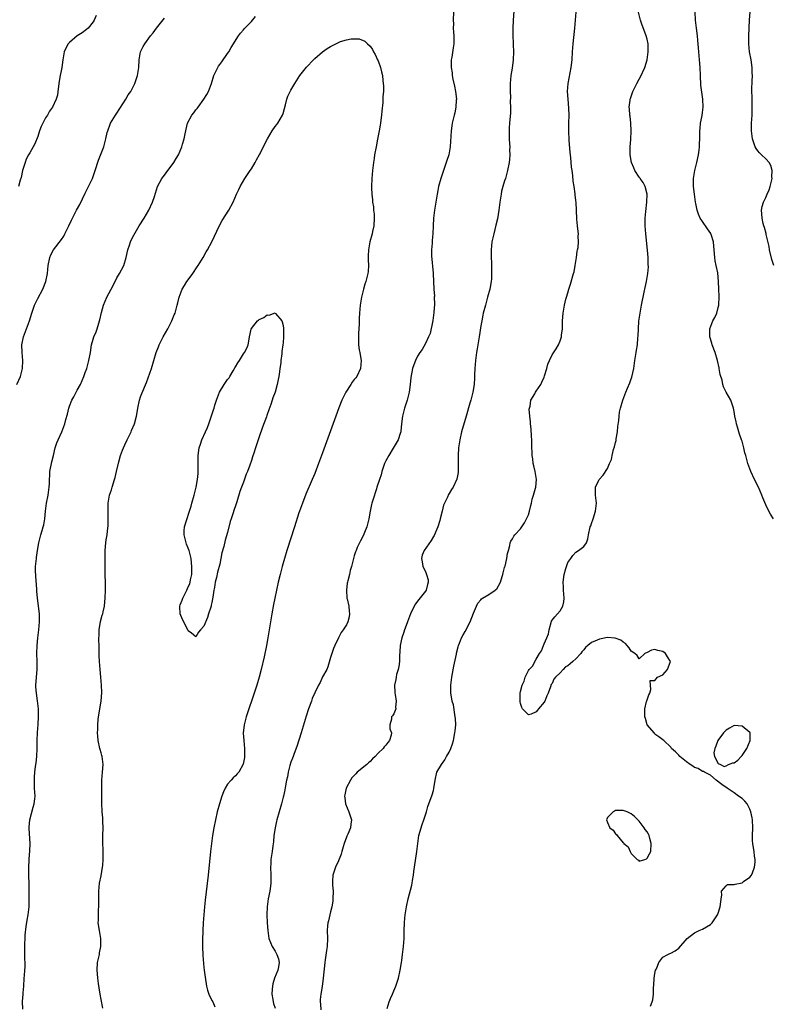
# Model space of a CAD drawing. Units: inches. Extents: x 2574000 to 2577000, y 1530000 to 1533000.
# Drawn here: x 2574412 to 2574603, y 1531180 to 1531429 of the extents above; entities that cross this region are included whole.
import ezdxf

# ---------------------------------------------------------------- set-up
doc = ezdxf.new("R2010")
doc.units = ezdxf.units.IN
doc.header["$MEASUREMENT"] = 0
doc.layers.add('LD25741530_10ft', color=40, linetype='Continuous')

msp = doc.modelspace()

# ---------------------------------------------------------------- linework, layer by layer
at = {"layer": 'LD25741530_10ft'}
for points, elevation in [([(2574603.01, 1531367), (2574602.51, 1531368.51), (2574601.96, 1531371), (2574601.83, 1531371.83), (2574601.12, 1531374.88), (2574601.08, 1531375.08), (2574600.65, 1531376.65), (2574600.53, 1531377), (2574600.36, 1531377.64), (2574600.06, 1531379), (2574600.05, 1531380.05), (2574599.96, 1531381), (2574600.12, 1531381.88), (2574600.46, 1531383), (2574601, 1531384.16), (2574601.36, 1531385), (2574601.84, 1531386.16), (2574602.11, 1531387), (2574602.59, 1531389), (2574602.57, 1531389.43), (2574602.65, 1531391), (2574602.27, 1531392.27), (2574601.86, 1531393), (2574601, 1531393.93), (2574599.9, 1531395), (2574599.46, 1531395.46), (2574599, 1531396), (2574598.58, 1531396.58), (2574598.33, 1531397), (2574597.96, 1531397.96), (2574597.62, 1531399), (2574597.37, 1531401), (2574597.4, 1531403), (2574597.53, 1531405), (2574597.53, 1531405.53), (2574597.6, 1531407), (2574597.58, 1531407.58), (2574597.58, 1531409), (2574597.52, 1531411.52), (2574597.56, 1531413.56), (2574597.63, 1531415), (2574597.6, 1531415.6), (2574597.56, 1531417), (2574597.28, 1531419), (2574596.93, 1531421), (2574596.75, 1531423), (2574596.73, 1531425), (2574596.78, 1531427), (2574596.9, 1531429.1), (2574597.27, 1531433)], 8220), ([(2574431.8, 1531430.2), (2574431.28, 1531429), (2574431, 1531428.58), (2574429.71, 1531427), (2574429.35, 1531426.65), (2574428.23, 1531425.77), (2574427, 1531424.99), (2574425, 1531423.33), (2574424.7, 1531423), (2574424.11, 1531421.89), (2574423.69, 1531421), (2574423.35, 1531419), (2574423.07, 1531417), (2574422.6, 1531414.6), (2574422.36, 1531413), (2574422.21, 1531412.21), (2574422.12, 1531411), (2574421.97, 1531410.03), (2574421.68, 1531409), (2574420.73, 1531407), (2574420.01, 1531405.99), (2574419.48, 1531405), (2574419, 1531404.29), (2574418.3, 1531403), (2574417.89, 1531402.11), (2574417.45, 1531401), (2574417, 1531399.61), (2574416.25, 1531397.75), (2574415.82, 1531397), (2574415, 1531395.46), (2574414.7, 1531395), (2574414.11, 1531393.89), (2574413.79, 1531393), (2574413.19, 1531391), (2574412.78, 1531389.22), (2574412.56, 1531388.56), (2574412.11, 1531387)], 8250), ([(2574522.05, 1531431), (2574522, 1531429), (2574522.05, 1531428.05), (2574522.03, 1531427), (2574522.07, 1531425.93), (2574522.16, 1531425), (2574522.13, 1531423), (2574522.02, 1531421.98), (2574521.62, 1531419.62), (2574521.53, 1531419), (2574521.5, 1531418.5), (2574521.49, 1531417), (2574521.72, 1531415.72), (2574521.75, 1531415), (2574521.9, 1531414.1), (2574522.33, 1531412.33), (2574522.59, 1531411), (2574522.82, 1531409), (2574522.78, 1531408.78), (2574522.7, 1531407), (2574522.45, 1531405.55), (2574522.26, 1531405), (2574521.96, 1531403.96), (2574521.76, 1531403), (2574521.68, 1531402.32), (2574521.46, 1531401), (2574521.23, 1531397), (2574521, 1531395.51), (2574520.9, 1531395), (2574520.42, 1531393.58), (2574520.25, 1531393), (2574519.55, 1531391), (2574518.88, 1531389), (2574518.32, 1531387), (2574518.08, 1531385.92), (2574517.93, 1531385), (2574517.24, 1531381), (2574517.04, 1531379), (2574516.98, 1531377.02), (2574516.87, 1531375), (2574516.7, 1531373.3), (2574516.66, 1531372.66), (2574516.51, 1531371), (2574516.51, 1531369.49), (2574516.91, 1531365.09), (2574516.9, 1531364.9), (2574517.11, 1531361), (2574517.24, 1531359.24), (2574517.23, 1531359), (2574517.26, 1531357.26), (2574517.12, 1531355.12), (2574516.85, 1531353.15), (2574516.15, 1531349.85), (2574515.79, 1531349), (2574515, 1531347.31), (2574514.18, 1531345.82), (2574513.57, 1531345), (2574513, 1531344.08), (2574512.45, 1531343), (2574512.09, 1531341.91), (2574511.73, 1531341), (2574511.28, 1531338.72), (2574511.13, 1531337), (2574510.85, 1531335), (2574510.34, 1531333), (2574509.7, 1531331), (2574509.2, 1531329), (2574508.98, 1531327), (2574508.8, 1531325.2), (2574508.76, 1531325), (2574508.62, 1531324.62), (2574508.13, 1531323), (2574506.87, 1531320.87), (2574505.7, 1531319), (2574505, 1531317.67), (2574504.68, 1531317), (2574504.46, 1531316.46), (2574503.96, 1531315), (2574503.82, 1531314.18), (2574503.34, 1531313), (2574502.73, 1531311), (2574502.58, 1531310.58), (2574501.71, 1531307.71), (2574501.46, 1531307), (2574501.33, 1531306.67), (2574501, 1531305), (2574500.67, 1531303), (2574500.18, 1531301), (2574499.57, 1531299.57), (2574499.26, 1531298.74), (2574498.57, 1531297.43), (2574498.31, 1531297), (2574497.75, 1531295.75), (2574497.44, 1531295), (2574497.35, 1531294.65), (2574497, 1531293.67), (2574496.79, 1531293), (2574496.3, 1531291), (2574495.99, 1531290.01), (2574495.79, 1531289), (2574495.39, 1531287.39), (2574495.26, 1531287), (2574495.22, 1531286.78), (2574495, 1531285), (2574495.16, 1531283), (2574495.22, 1531282.78), (2574495.59, 1531281), (2574495.68, 1531279.68), (2574495.81, 1531279), (2574495.7, 1531278.3), (2574495.38, 1531277), (2574495, 1531276.25), (2574494.2, 1531275), (2574493.68, 1531274.32), (2574493, 1531272.99), (2574492.05, 1531271), (2574491.75, 1531270.25), (2574491.31, 1531269), (2574491, 1531268), (2574490.34, 1531265.66), (2574490.03, 1531265), (2574489, 1531263.08), (2574488.35, 1531261.65), (2574488, 1531261), (2574487, 1531259.07), (2574486.39, 1531257.61), (2574486.15, 1531257), (2574485.42, 1531255), (2574484.83, 1531253.17), (2574483.54, 1531249), (2574482.45, 1531245.55), (2574481.79, 1531243.79), (2574481.52, 1531243), (2574481.4, 1531242.6), (2574481, 1531241.54), (2574480.75, 1531240.75), (2574480.29, 1531239), (2574480.11, 1531237.89), (2574479.87, 1531237), (2574479.58, 1531235.58), (2574479.45, 1531234.55), (2574479.09, 1531233), (2574479, 1531232.69), (2574478.59, 1531231), (2574478, 1531229), (2574477.44, 1531227), (2574477.38, 1531226.62), (2574477, 1531225), (2574476.71, 1531223), (2574476.57, 1531221.43), (2574476.4, 1531220.4), (2574476.22, 1531219), (2574476.04, 1531217.96), (2574475.93, 1531217), (2574475.89, 1531215.89), (2574475.83, 1531215), (2574475.91, 1531213), (2574475.92, 1531211.92), (2574475.91, 1531211), (2574475.79, 1531210.21), (2574475.66, 1531209), (2574475.28, 1531207), (2574474.98, 1531205), (2574474.9, 1531203), (2574474.99, 1531201.01), (2574475.13, 1531199), (2574475.43, 1531197), (2574476.24, 1531195), (2574477, 1531193.81), (2574477.47, 1531193), (2574477.88, 1531191.88), (2574478.03, 1531191), (2574477.85, 1531189.85), (2574477.66, 1531189), (2574476.88, 1531187), (2574476.46, 1531185.54), (2574476.32, 1531185), (2574476.24, 1531184.24), (2574476.18, 1531183), (2574476.41, 1531181.59), (2574476.47, 1531181), (2574476.58, 1531180.58), (2574477, 1531179.4)], 8270), ([(2574537.29, 1531431.29), (2574537.15, 1531429), (2574537.08, 1531426.92), (2574537.08, 1531425), (2574537.16, 1531423.16), (2574537.16, 1531422.84), (2574537.24, 1531421), (2574537.18, 1531419), (2574536.9, 1531416.9), (2574536.6, 1531415), (2574536.43, 1531413), (2574536.39, 1531412.39), (2574536.4, 1531411), (2574536.47, 1531409.53), (2574536.41, 1531408.41), (2574536.49, 1531407), (2574536.46, 1531405.54), (2574536.25, 1531403), (2574536.17, 1531401.83), (2574536.15, 1531401), (2574536.19, 1531399), (2574536.26, 1531397.74), (2574536.28, 1531397), (2574536.26, 1531396.26), (2574536.3, 1531395), (2574536.23, 1531393.77), (2574536.14, 1531393), (2574535.76, 1531391), (2574535.19, 1531389), (2574535, 1531388.43), (2574534.56, 1531387), (2574534.22, 1531385.78), (2574534.1, 1531385), (2574533.99, 1531383.99), (2574533.81, 1531383), (2574533.55, 1531381), (2574533.17, 1531378.83), (2574532.81, 1531377.19), (2574532.24, 1531375), (2574532.02, 1531373.98), (2574531.79, 1531373), (2574531.59, 1531371), (2574531.6, 1531369), (2574531.67, 1531367.67), (2574531.66, 1531366.34), (2574531.71, 1531365), (2574531.65, 1531363.65), (2574531.59, 1531363), (2574531.24, 1531361), (2574530.7, 1531359), (2574530.13, 1531357), (2574529.62, 1531355), (2574529.53, 1531354.47), (2574529.21, 1531353), (2574529, 1531351.77), (2574528.58, 1531349), (2574528.07, 1531345.93), (2574527.9, 1531345), (2574527.61, 1531343), (2574527.45, 1531341), (2574527.39, 1531339.39), (2574527.38, 1531338.62), (2574527.27, 1531337), (2574526.96, 1531335), (2574526.45, 1531333), (2574526.25, 1531332.25), (2574525.32, 1531329), (2574524.14, 1531325), (2574523.64, 1531323), (2574523.35, 1531321), (2574523.27, 1531319), (2574523.29, 1531318.71), (2574523.29, 1531317), (2574523.23, 1531315.23), (2574523.27, 1531314.73), (2574522.95, 1531313.05), (2574522.03, 1531311), (2574521.6, 1531310.4), (2574521, 1531309.46), (2574520.83, 1531309.17), (2574520.54, 1531308.54), (2574519.78, 1531307), (2574519.56, 1531306.44), (2574519.2, 1531305), (2574518.73, 1531303), (2574518.6, 1531302.6), (2574518.09, 1531301), (2574517.16, 1531298.84), (2574517, 1531298.53), (2574516.44, 1531297.56), (2574514.7, 1531295), (2574514.19, 1531293.81), (2574513.99, 1531293), (2574514.19, 1531292.19), (2574514.33, 1531291), (2574515, 1531289.71), (2574515.29, 1531289), (2574515.66, 1531287.66), (2574515.69, 1531287), (2574515.52, 1531286.48), (2574515.16, 1531285), (2574515, 1531284.76), (2574513.35, 1531282.65), (2574512.44, 1531281.56), (2574512.12, 1531281), (2574511.21, 1531279), (2574510.46, 1531277), (2574510.08, 1531276.08), (2574509.7, 1531275), (2574509.56, 1531274.44), (2574509.01, 1531273), (2574508.63, 1531271), (2574508.55, 1531269.45), (2574508.47, 1531268.47), (2574508.4, 1531267), (2574508.25, 1531265.75), (2574508.06, 1531265), (2574507.69, 1531263.69), (2574507.57, 1531263), (2574507.54, 1531262.46), (2574507.21, 1531261), (2574507.23, 1531259.23), (2574507.26, 1531259), (2574507.34, 1531258.66), (2574507.57, 1531257), (2574507.44, 1531255.44), (2574507.47, 1531255), (2574507.36, 1531254.64), (2574507, 1531253.8), (2574506.7, 1531253.3), (2574506.43, 1531253), (2574506.4, 1531252.39), (2574506, 1531251), (2574506.01, 1531249.99), (2574506.39, 1531249), (2574506.34, 1531248.34), (2574505.88, 1531247), (2574505.45, 1531246.55), (2574505, 1531245.87), (2574504.53, 1531245.47), (2574504.27, 1531245), (2574503, 1531243.81), (2574502.26, 1531243), (2574501.6, 1531242.4), (2574501, 1531241.74), (2574500.59, 1531241.41), (2574500.17, 1531241), (2574497.76, 1531239), (2574497.36, 1531238.64), (2574496.42, 1531237.58), (2574496.02, 1531237), (2574494.98, 1531235), (2574494.65, 1531233.35), (2574494.56, 1531233), (2574494.58, 1531232.58), (2574494.79, 1531231), (2574495.62, 1531229), (2574496, 1531228), (2574496.3, 1531227), (2574496.11, 1531225.89), (2574496.08, 1531225), (2574495.38, 1531223.38), (2574495.12, 1531222.88), (2574495, 1531222.61), (2574494.42, 1531221), (2574494.16, 1531220.16), (2574493.83, 1531219), (2574493.68, 1531218.32), (2574493, 1531216.66), (2574492.23, 1531215), (2574491.93, 1531214.07), (2574491.55, 1531213), (2574491.53, 1531211.53), (2574491.48, 1531211), (2574491.49, 1531210.51), (2574491.64, 1531209), (2574491.61, 1531207), (2574491.56, 1531206.44), (2574491.3, 1531205), (2574491, 1531203.79), (2574490.79, 1531203), (2574490.48, 1531201.52), (2574490.33, 1531201), (2574490.25, 1531200.25), (2574490.15, 1531199), (2574490.22, 1531197), (2574490.17, 1531195), (2574490, 1531194), (2574489.67, 1531191.67), (2574489.56, 1531191), (2574489.16, 1531187), (2574488.86, 1531184.86), (2574488.56, 1531183), (2574488.42, 1531181.58), (2574488.41, 1531181), (2574488.47, 1531180.47), (2574488.52, 1531179)], 8260), ([(2574505.35, 1531179.35), (2574505.82, 1531181), (2574506.12, 1531181.88), (2574506.67, 1531183), (2574507, 1531183.81), (2574507.53, 1531185), (2574508.15, 1531187), (2574508.58, 1531189), (2574508.93, 1531191), (2574509, 1531191.5), (2574509.21, 1531193), (2574509.44, 1531195), (2574509.58, 1531197), (2574509.61, 1531199), (2574509.67, 1531201), (2574509.82, 1531202.18), (2574509.88, 1531203), (2574510.2, 1531205), (2574510.6, 1531207), (2574511.53, 1531210.47), (2574511.63, 1531211), (2574511.71, 1531211.71), (2574511.95, 1531213), (2574512.08, 1531213.92), (2574512.19, 1531215), (2574512.78, 1531219), (2574513.03, 1531221), (2574513.36, 1531223), (2574514.17, 1531225.83), (2574514.61, 1531227), (2574515, 1531228.27), (2574515.24, 1531229), (2574515.62, 1531230.38), (2574516.67, 1531233.33), (2574517, 1531234.4), (2574517.12, 1531234.88), (2574517.44, 1531237), (2574517.86, 1531239), (2574519.03, 1531241), (2574519.86, 1531242.14), (2574520.34, 1531243), (2574521, 1531244.07), (2574521.39, 1531245), (2574521.81, 1531246.19), (2574522.04, 1531247), (2574522.46, 1531249), (2574522.49, 1531249.51), (2574522.63, 1531251), (2574522.58, 1531252.58), (2574522.54, 1531253), (2574522.41, 1531253.59), (2574522.04, 1531256.04), (2574521.75, 1531257), (2574521.45, 1531258.55), (2574521.42, 1531259), (2574521.44, 1531259.44), (2574521.43, 1531261), (2574521.69, 1531263), (2574522.17, 1531265.83), (2574522.82, 1531268.82), (2574522.87, 1531269.13), (2574523.28, 1531270.72), (2574523.37, 1531271), (2574523.63, 1531271.63), (2574524.14, 1531273), (2574524.44, 1531273.56), (2574525, 1531274.56), (2574526.26, 1531277), (2574527.16, 1531279.16), (2574527.89, 1531281), (2574528.26, 1531281.74), (2574529, 1531282.59), (2574529.18, 1531282.82), (2574529.42, 1531283), (2574531, 1531283.9), (2574532.58, 1531285), (2574532.81, 1531285.19), (2574533, 1531285.38), (2574533.98, 1531287), (2574534.42, 1531288.42), (2574534.58, 1531289), (2574534.6, 1531289.4), (2574535, 1531290.71), (2574535.05, 1531290.95), (2574535.11, 1531291.11), (2574535.55, 1531293), (2574535.7, 1531294.3), (2574535.95, 1531295), (2574536.33, 1531296.33), (2574536.42, 1531297), (2574536.61, 1531297.39), (2574537, 1531298.01), (2574537.33, 1531298.67), (2574537.58, 1531299), (2574539, 1531300.52), (2574539.32, 1531301), (2574540.02, 1531301.98), (2574540.56, 1531303), (2574541, 1531304.04), (2574541.28, 1531305), (2574541.64, 1531306.36), (2574541.76, 1531307), (2574541.99, 1531307.99), (2574542.32, 1531309), (2574542.79, 1531310.79), (2574542.86, 1531311), (2574543.02, 1531313), (2574542.68, 1531315), (2574542.42, 1531316.42), (2574542.24, 1531317), (2574542.17, 1531318.17), (2574541.97, 1531319), (2574541.99, 1531319.99), (2574541.91, 1531321), (2574541.91, 1531322.09), (2574541.89, 1531323), (2574541.82, 1531323.82), (2574541.72, 1531325.72), (2574541.55, 1531327), (2574541.57, 1531327.57), (2574541.37, 1531329), (2574541.24, 1531330.76), (2574541.29, 1531331), (2574541.46, 1531331.46), (2574541.62, 1531333), (2574542.6, 1531334.6), (2574542.79, 1531335), (2574543, 1531335.25), (2574544.14, 1531337), (2574544.43, 1531337.57), (2574545, 1531338.83), (2574545.11, 1531339.11), (2574545.65, 1531341), (2574545.91, 1531342.09), (2574546.32, 1531343), (2574547, 1531344.44), (2574548.01, 1531345.99), (2574548.62, 1531347), (2574549, 1531347.96), (2574549.38, 1531349), (2574549.41, 1531349.41), (2574549.6, 1531351), (2574549.65, 1531353), (2574549.81, 1531355), (2574549.96, 1531355.96), (2574550.14, 1531357), (2574550.5, 1531358.5), (2574550.64, 1531359), (2574551, 1531360.12), (2574551.26, 1531361), (2574551.68, 1531362.32), (2574552.44, 1531365), (2574552.55, 1531365.45), (2574552.87, 1531367), (2574553.17, 1531369), (2574553.36, 1531370.64), (2574553.45, 1531371), (2574553.56, 1531371.56), (2574553.68, 1531373), (2574553.61, 1531374.39), (2574553.66, 1531375), (2574553.63, 1531375.63), (2574553.41, 1531377), (2574553.24, 1531378.76), (2574553.2, 1531381), (2574553.08, 1531382.92), (2574553, 1531383.43), (2574552.85, 1531384.85), (2574552.84, 1531385.16), (2574552.59, 1531387), (2574552.35, 1531388.35), (2574552.26, 1531389.74), (2574552.05, 1531391), (2574551.88, 1531391.88), (2574551.73, 1531394.27), (2574551.54, 1531395.54), (2574551.29, 1531398.71), (2574551.22, 1531401), (2574551.24, 1531402.76), (2574551.26, 1531403), (2574551.29, 1531405), (2574551.24, 1531406.76), (2574551.04, 1531409), (2574550.89, 1531411), (2574551.02, 1531413), (2574551.86, 1531417), (2574552.07, 1531419), (2574552.16, 1531421), (2574552.29, 1531423), (2574552.71, 1531427), (2574553.09, 1531431)], 8250), ([(2574571.91, 1531179.91), (2574572.33, 1531181), (2574572.44, 1531181.56), (2574572.62, 1531183), (2574572.67, 1531184.67), (2574572.73, 1531185.27), (2574572.79, 1531187), (2574573, 1531188.21), (2574573.17, 1531189), (2574573.36, 1531189.36), (2574573.97, 1531191), (2574575, 1531192.29), (2574576.28, 1531193), (2574576.76, 1531193.24), (2574577, 1531193.29), (2574578.08, 1531193.92), (2574579, 1531194.57), (2574581.12, 1531197), (2574583, 1531198.42), (2574583.36, 1531198.64), (2574584.2, 1531199), (2574585, 1531199.37), (2574587, 1531200.53), (2574587.45, 1531201), (2574588.83, 1531203), (2574589, 1531203.38), (2574589.51, 1531205), (2574589.59, 1531205.59), (2574589.74, 1531207), (2574589.93, 1531207.93), (2574589.85, 1531209), (2574591, 1531210.35), (2574591.36, 1531210.64), (2574593, 1531210.63), (2574593.27, 1531210.73), (2574595, 1531211.1), (2574595.38, 1531211.38), (2574597, 1531212.5), (2574597.41, 1531213), (2574597.64, 1531213.64), (2574598.17, 1531215), (2574598.32, 1531216.32), (2574598.32, 1531217), (2574598.16, 1531217.84), (2574598.08, 1531219), (2574597.93, 1531219.93), (2574597.72, 1531221), (2574597.68, 1531221.68), (2574597.65, 1531223), (2574597.74, 1531225), (2574597.68, 1531227), (2574597.54, 1531227.54), (2574597.27, 1531229), (2574597, 1531229.7), (2574596.27, 1531231), (2574595.7, 1531231.7), (2574595, 1531232.35), (2574594.15, 1531233), (2574593, 1531233.8), (2574591.22, 1531235), (2574589.91, 1531235.91), (2574588.49, 1531237), (2574587, 1531238.25), (2574585.49, 1531239), (2574585.24, 1531239.24), (2574585, 1531239.18), (2574583.96, 1531239.96), (2574583, 1531240.19), (2574582.57, 1531240.57), (2574581.86, 1531241), (2574581, 1531241.63), (2574579.29, 1531243), (2574579, 1531243.35), (2574578.2, 1531244.2), (2574577.2, 1531245), (2574577, 1531245.34), (2574575.22, 1531247), (2574575, 1531247.19), (2574573.99, 1531247.99), (2574573, 1531248.66), (2574572.87, 1531248.87), (2574571, 1531251.02), (2574570.58, 1531252.58), (2574570.48, 1531253), (2574570.45, 1531253.55), (2574570.45, 1531255), (2574570.9, 1531256.9), (2574570.91, 1531257.09), (2574571.44, 1531258.56), (2574571.67, 1531259), (2574571.93, 1531259.93), (2574571.91, 1531261), (2574571.82, 1531262.18), (2574573, 1531262.17), (2574573.65, 1531263), (2574575, 1531263.66), (2574576.19, 1531265), (2574576.39, 1531265.61), (2574576.92, 1531267), (2574576.19, 1531268.19), (2574575.66, 1531269), (2574575, 1531269.54), (2574573.75, 1531269.75), (2574573, 1531269.98), (2574572.12, 1531269.88), (2574571, 1531269.23), (2574570.41, 1531269), (2574569, 1531267.64), (2574568.51, 1531268.51), (2574567.88, 1531269), (2574567, 1531269.62), (2574566.48, 1531270.48), (2574565.94, 1531271), (2574565.53, 1531271.53), (2574565, 1531271.88), (2574564.38, 1531272.38), (2574562.92, 1531272.92), (2574561, 1531273.04), (2574559, 1531272.67), (2574558.38, 1531272.38), (2574557, 1531271.81), (2574556, 1531271), (2574555.46, 1531270.54), (2574555, 1531269.97), (2574554.53, 1531269.47), (2574554.25, 1531269), (2574553, 1531267.7), (2574552.27, 1531267), (2574551.56, 1531266.44), (2574551, 1531265.93), (2574550.38, 1531265.62), (2574549.83, 1531265), (2574549, 1531264.13), (2574547.84, 1531263), (2574547.48, 1531262.52), (2574547, 1531261.42), (2574546.78, 1531261.22), (2574546.63, 1531260.63), (2574545.98, 1531259), (2574545.66, 1531258.34), (2574545.16, 1531257), (2574545, 1531256.72), (2574543.59, 1531255), (2574543.29, 1531254.71), (2574543, 1531254.31), (2574541.71, 1531253.71), (2574541, 1531253.52), (2574539.54, 1531255), (2574539.33, 1531255.33), (2574539, 1531256.34), (2574538.89, 1531256.89), (2574538.88, 1531257), (2574538.9, 1531257.1), (2574538.93, 1531259), (2574539, 1531259.38), (2574539.42, 1531261), (2574539.95, 1531262.05), (2574540.18, 1531263), (2574541, 1531264.69), (2574541.21, 1531265), (2574542.12, 1531265.88), (2574542.6, 1531267), (2574543, 1531267.62), (2574543.81, 1531269), (2574544.34, 1531269.66), (2574544.79, 1531271), (2574545, 1531271.44), (2574545.67, 1531273), (2574546.05, 1531273.95), (2574546.24, 1531275), (2574546.85, 1531277.15), (2574547, 1531277.39), (2574547.71, 1531278.29), (2574548.34, 1531279), (2574549, 1531279.81), (2574549.74, 1531281), (2574549.97, 1531282.03), (2574550.04, 1531283), (2574549.96, 1531283.96), (2574549.91, 1531285), (2574549.88, 1531285.88), (2574549.82, 1531287), (2574550.08, 1531289), (2574550.5, 1531290.5), (2574550.66, 1531291), (2574551, 1531292.01), (2574551.7, 1531293), (2574552.26, 1531293.74), (2574553, 1531294.57), (2574553.71, 1531295), (2574555, 1531296.03), (2574555.68, 1531297), (2574556.04, 1531297.96), (2574556.18, 1531299), (2574556.65, 1531301), (2574556.75, 1531301.25), (2574557, 1531301.84), (2574557.35, 1531303), (2574558, 1531305), (2574558.2, 1531307), (2574557.96, 1531309), (2574558.01, 1531310.01), (2574557.96, 1531311), (2574558.81, 1531312.81), (2574558.88, 1531313), (2574559.92, 1531314.08), (2574561, 1531315.77), (2574561.52, 1531317), (2574562.01, 1531317.99), (2574562.15, 1531319), (2574562.5, 1531320.5), (2574562.75, 1531321.25), (2574563, 1531322.28), (2574563.16, 1531322.84), (2574563.21, 1531323.21), (2574563.54, 1531325), (2574563.65, 1531326.35), (2574563.83, 1531327.83), (2574563.91, 1531329), (2574564.06, 1531329.94), (2574564.29, 1531331), (2574564.87, 1531333), (2574565.62, 1531335), (2574566.05, 1531336.05), (2574566.66, 1531337.34), (2574567, 1531338.41), (2574567.16, 1531338.84), (2574567.64, 1531341), (2574567.93, 1531343), (2574568.25, 1531345), (2574568.37, 1531345.63), (2574568.57, 1531347), (2574568.71, 1531348.71), (2574568.78, 1531349.22), (2574568.83, 1531351), (2574568.94, 1531352.94), (2574569.22, 1531355), (2574569.61, 1531357), (2574570.31, 1531360.31), (2574570.56, 1531361.44), (2574570.88, 1531363), (2574571.21, 1531365), (2574571.34, 1531366.66), (2574571.29, 1531367.29), (2574571.26, 1531369), (2574571.09, 1531370.91), (2574570.66, 1531375), (2574570.5, 1531377), (2574570.49, 1531379), (2574570.65, 1531380.65), (2574570.95, 1531383), (2574570.99, 1531385), (2574570.49, 1531387), (2574569.99, 1531387.99), (2574569.26, 1531389), (2574569.17, 1531389.17), (2574569, 1531389.37), (2574567.95, 1531391), (2574567.7, 1531391.7), (2574567.08, 1531393), (2574566.72, 1531395), (2574566.72, 1531396.72), (2574566.71, 1531397), (2574566.87, 1531398.87), (2574567, 1531401), (2574566.9, 1531403), (2574566.7, 1531404.7), (2574566.65, 1531405), (2574566.57, 1531406.57), (2574566.51, 1531407), (2574566.74, 1531408.74), (2574566.75, 1531409), (2574566.8, 1531409.2), (2574567.31, 1531410.69), (2574567.43, 1531411), (2574568.4, 1531413), (2574569, 1531414.05), (2574569.33, 1531414.67), (2574570.4, 1531417), (2574571.04, 1531419), (2574571.32, 1531421), (2574571.28, 1531422.72), (2574571.26, 1531423), (2574571, 1531424.21), (2574570.79, 1531425), (2574570.68, 1531425.32), (2574569.74, 1531427.74), (2574569.35, 1531429), (2574568.83, 1531431)], 8240), ([(2574603, 1531303), (2574602.17, 1531304.17), (2574601.76, 1531305), (2574601, 1531306.6), (2574600.29, 1531308.29), (2574600.02, 1531309), (2574599.14, 1531311), (2574598.17, 1531313), (2574597.24, 1531315), (2574596.49, 1531317), (2574596.33, 1531317.67), (2574595.95, 1531319), (2574595.71, 1531319.71), (2574595.47, 1531321), (2574595, 1531322.65), (2574594.9, 1531323), (2574594.4, 1531324.4), (2574593.85, 1531326.15), (2574593.61, 1531327), (2574593.56, 1531327.56), (2574593.19, 1531329), (2574593, 1531330.18), (2574592.85, 1531331), (2574592.16, 1531333), (2574591.03, 1531335.03), (2574590.35, 1531336.35), (2574590.18, 1531337), (2574589.96, 1531338.04), (2574589.48, 1531339.48), (2574589.25, 1531341), (2574589.19, 1531341.19), (2574588.82, 1531343), (2574588.2, 1531345), (2574587.46, 1531347), (2574587.37, 1531347.37), (2574586.88, 1531349), (2574586.86, 1531351), (2574587.61, 1531353), (2574588.12, 1531353.88), (2574588.6, 1531355), (2574589, 1531356.4), (2574589.15, 1531357), (2574589.22, 1531359.22), (2574589.1, 1531361), (2574589.04, 1531363), (2574588.87, 1531365.13), (2574588.49, 1531367), (2574588.2, 1531368.2), (2574588.11, 1531369), (2574587.94, 1531371), (2574587.92, 1531371.92), (2574587.77, 1531373), (2574587.19, 1531374.81), (2574587.15, 1531375), (2574587.1, 1531375.1), (2574586.29, 1531376.29), (2574585, 1531378.1), (2574584.43, 1531379), (2574583.97, 1531379.97), (2574583.65, 1531381), (2574583.34, 1531382.66), (2574583.26, 1531383), (2574582.97, 1531385), (2574582.74, 1531387), (2574582.75, 1531389), (2574583.08, 1531391), (2574583.59, 1531393), (2574583.99, 1531395), (2574584.14, 1531396.14), (2574584.22, 1531397), (2574584.23, 1531397.77), (2574584.31, 1531399), (2574584.36, 1531400.36), (2574584.36, 1531401), (2574584.4, 1531401.6), (2574584.55, 1531403), (2574584.89, 1531404.89), (2574585, 1531405.65), (2574585.17, 1531407), (2574585.13, 1531409), (2574584.61, 1531412.61), (2574584.48, 1531415), (2574584.4, 1531417), (2574584.26, 1531419), (2574584.02, 1531421.98), (2574583.85, 1531423.85), (2574583.72, 1531425), (2574583.46, 1531427), (2574583.23, 1531429), (2574583.18, 1531431)], 8230), ([(2574411.71, 1531337), (2574412.61, 1531339), (2574413.11, 1531341), (2574413.22, 1531343), (2574413.07, 1531345), (2574413.02, 1531347), (2574413.38, 1531349), (2574414.16, 1531351), (2574414.93, 1531353.07), (2574415.48, 1531355), (2574416.18, 1531357), (2574417, 1531358.67), (2574418.27, 1531361), (2574419.05, 1531363), (2574419.46, 1531365), (2574419.64, 1531367), (2574420.02, 1531369), (2574420.33, 1531369.67), (2574421.01, 1531371), (2574423, 1531373.6), (2574423.58, 1531374.42), (2574423.89, 1531375), (2574424.88, 1531377), (2574425.5, 1531378.5), (2574426.82, 1531381), (2574427.61, 1531382.39), (2574429, 1531385.3), (2574429.56, 1531386.44), (2574429.87, 1531387), (2574430.81, 1531389), (2574431.54, 1531391), (2574432.38, 1531393.62), (2574433.69, 1531397), (2574434, 1531398), (2574434.25, 1531399), (2574434.59, 1531400.59), (2574434.69, 1531401), (2574435.3, 1531402.7), (2574435.4, 1531403), (2574436.63, 1531405), (2574437, 1531405.5), (2574439.23, 1531409), (2574439.88, 1531410.12), (2574440.5, 1531411), (2574441.57, 1531413), (2574442.25, 1531415), (2574442.52, 1531417), (2574442.64, 1531419), (2574443.01, 1531421), (2574443.67, 1531422.33), (2574444.06, 1531423), (2574445.53, 1531425), (2574446.21, 1531425.79), (2574447.03, 1531427), (2574449, 1531429.48)], 8260), ([(2574413.2, 1531179.2), (2574413.14, 1531181.14), (2574413.3, 1531183), (2574413.3, 1531183.3), (2574413.46, 1531185), (2574413.61, 1531187), (2574413.68, 1531187.68), (2574413.73, 1531189), (2574413.79, 1531189.79), (2574413.73, 1531193), (2574413.75, 1531194.25), (2574413.72, 1531195), (2574413.71, 1531195.71), (2574413.8, 1531197), (2574413.84, 1531197.84), (2574414.09, 1531200.09), (2574414.31, 1531201.69), (2574414.54, 1531203), (2574414.8, 1531205), (2574414.86, 1531207), (2574414.82, 1531208.82), (2574414.84, 1531209.16), (2574414.81, 1531211), (2574414.75, 1531212.75), (2574414.71, 1531215), (2574414.83, 1531216.83), (2574414.82, 1531217.18), (2574415.04, 1531219.04), (2574415.09, 1531221), (2574414.8, 1531224.8), (2574414.84, 1531225.16), (2574414.99, 1531227), (2574415.83, 1531230.17), (2574416.12, 1531231), (2574416.27, 1531232.27), (2574416.33, 1531233), (2574416.2, 1531235), (2574416.16, 1531236.16), (2574416.15, 1531237), (2574416.22, 1531237.78), (2574416.28, 1531239), (2574416.44, 1531240.44), (2574416.59, 1531241.41), (2574416.76, 1531243), (2574416.87, 1531245), (2574416.88, 1531247), (2574416.95, 1531249.05), (2574417.11, 1531251.11), (2574417.21, 1531253), (2574417.2, 1531255), (2574416.94, 1531257.06), (2574416.65, 1531259), (2574416.56, 1531260.56), (2574416.56, 1531261), (2574416.87, 1531265), (2574416.86, 1531267), (2574416.79, 1531269), (2574416.85, 1531271), (2574417.06, 1531273), (2574417.31, 1531275), (2574417.47, 1531277), (2574417.41, 1531279), (2574416.92, 1531283), (2574416.79, 1531284.79), (2574416.75, 1531285.25), (2574416.55, 1531288.55), (2574416.49, 1531289), (2574416.46, 1531289.54), (2574416.46, 1531291), (2574416.67, 1531293), (2574416.72, 1531293.28), (2574416.97, 1531295), (2574417.3, 1531297), (2574417.65, 1531298.35), (2574417.8, 1531299), (2574418.11, 1531300.11), (2574418.39, 1531301), (2574418.51, 1531301.49), (2574418.79, 1531303), (2574418.99, 1531304.99), (2574419.23, 1531307), (2574419.61, 1531309), (2574419.92, 1531311), (2574419.94, 1531311.94), (2574420.09, 1531315), (2574420.55, 1531317.45), (2574420.95, 1531319), (2574421.44, 1531321), (2574421.81, 1531322.19), (2574422.13, 1531323), (2574423.05, 1531325), (2574423.63, 1531326.37), (2574423.86, 1531327), (2574424.14, 1531328.14), (2574424.51, 1531329.49), (2574424.83, 1531331), (2574425, 1531331.45), (2574425.6, 1531333), (2574426.12, 1531333.88), (2574426.7, 1531335), (2574427, 1531335.53), (2574427.77, 1531337), (2574428.67, 1531339), (2574429, 1531339.98), (2574429.38, 1531341), (2574429.92, 1531343), (2574430.3, 1531345), (2574430.63, 1531347), (2574431, 1531348.45), (2574431.17, 1531349), (2574431.75, 1531350.25), (2574432, 1531351), (2574432.43, 1531352.43), (2574432.65, 1531353), (2574432.73, 1531353.27), (2574433.12, 1531355.12), (2574433.64, 1531357), (2574434.5, 1531359), (2574435, 1531359.97), (2574435.56, 1531361), (2574436.03, 1531361.97), (2574437, 1531363.89), (2574437.64, 1531365), (2574438.72, 1531367), (2574439.36, 1531369), (2574439.76, 1531371), (2574440.19, 1531372.19), (2574440.44, 1531373), (2574440.62, 1531373.38), (2574441.31, 1531374.69), (2574442.66, 1531377), (2574443.93, 1531379), (2574445.11, 1531381), (2574446.01, 1531383), (2574446.48, 1531384.48), (2574446.75, 1531385.25), (2574447.29, 1531387), (2574448.36, 1531389), (2574449, 1531389.85), (2574449.92, 1531391), (2574451, 1531392.43), (2574451.4, 1531393), (2574451.97, 1531394.03), (2574452.55, 1531395), (2574453.43, 1531397), (2574453.63, 1531397.63), (2574454.01, 1531399), (2574454.27, 1531400.27), (2574454.4, 1531401), (2574454.53, 1531401.48), (2574454.88, 1531403), (2574455.95, 1531405), (2574456.45, 1531405.55), (2574457, 1531406.32), (2574457.3, 1531406.7), (2574457.51, 1531407), (2574458.99, 1531409), (2574459.75, 1531410.25), (2574460.16, 1531411), (2574460.88, 1531413), (2574461.52, 1531415), (2574462.04, 1531416.04), (2574462.48, 1531417), (2574462.67, 1531417.33), (2574463, 1531417.76), (2574463.5, 1531418.5), (2574465, 1531420.55), (2574465.29, 1531421), (2574465.91, 1531422.09), (2574467.77, 1531425), (2574468.27, 1531425.73), (2574469, 1531426.53), (2574469.21, 1531426.79), (2574471, 1531428.67), (2574472.07, 1531429.93)], 8270), ([(2574433.42, 1531179.42), (2574433, 1531181.61), (2574432.75, 1531183), (2574432.54, 1531184.54), (2574432.34, 1531185.66), (2574432.18, 1531187), (2574432.12, 1531188.12), (2574431.99, 1531189), (2574432.14, 1531191), (2574432.57, 1531193), (2574432.62, 1531193.38), (2574432.91, 1531195), (2574432.91, 1531197), (2574432.59, 1531199), (2574432.3, 1531201), (2574432.36, 1531201.64), (2574432.33, 1531203), (2574432.35, 1531204.35), (2574432.44, 1531205), (2574432.46, 1531205.54), (2574432.43, 1531209), (2574432.62, 1531211), (2574433, 1531212.82), (2574433.4, 1531215), (2574433.47, 1531215.46), (2574433.57, 1531217), (2574433.52, 1531218.48), (2574433.54, 1531219), (2574433.53, 1531219.53), (2574433.45, 1531221), (2574433.46, 1531223), (2574433.51, 1531225), (2574433.45, 1531226.55), (2574433.47, 1531227), (2574433.46, 1531227.46), (2574433.31, 1531229), (2574433.19, 1531231.19), (2574433.2, 1531233), (2574433.16, 1531235), (2574433.19, 1531237), (2574433.41, 1531239), (2574433.55, 1531241), (2574433.27, 1531243), (2574433.22, 1531243.22), (2574433, 1531243.96), (2574432.79, 1531244.79), (2574432.72, 1531245), (2574432.3, 1531247), (2574432.16, 1531248.16), (2574432.14, 1531249), (2574432.21, 1531249.79), (2574432.17, 1531251), (2574432.26, 1531252.26), (2574432.37, 1531253), (2574433.05, 1531257), (2574433.2, 1531259.2), (2574433.13, 1531261), (2574432.96, 1531263), (2574432.75, 1531265), (2574432.57, 1531267), (2574432.51, 1531268.51), (2574432.51, 1531269), (2574432.55, 1531269.45), (2574432.5, 1531271), (2574432.41, 1531272.41), (2574432.44, 1531273), (2574432.49, 1531273.51), (2574432.49, 1531275), (2574432.87, 1531277.13), (2574433.31, 1531278.69), (2574433.42, 1531279), (2574433.55, 1531279.55), (2574433.87, 1531281), (2574433.97, 1531282.03), (2574434.08, 1531283), (2574434.14, 1531285), (2574434.13, 1531285.87), (2574434.03, 1531289.97), (2574434.07, 1531292.07), (2574434.04, 1531293.96), (2574434.06, 1531295), (2574434.2, 1531297), (2574434.32, 1531297.68), (2574434.51, 1531299), (2574434.72, 1531300.72), (2574434.8, 1531301.2), (2574434.83, 1531303), (2574434.77, 1531304.77), (2574434.79, 1531307), (2574435.15, 1531309), (2574435.63, 1531310.37), (2574435.8, 1531311), (2574436.44, 1531313), (2574436.53, 1531313.47), (2574436.93, 1531315), (2574437.46, 1531317.46), (2574437.9, 1531319), (2574438.41, 1531320.41), (2574438.65, 1531321), (2574439, 1531321.73), (2574439.57, 1531323), (2574440.18, 1531324.18), (2574440.58, 1531325), (2574440.69, 1531325.31), (2574441.45, 1531327), (2574441.95, 1531329), (2574442.11, 1531329.89), (2574442.27, 1531331), (2574442.72, 1531333), (2574443, 1531333.83), (2574443.31, 1531334.69), (2574444.52, 1531337.48), (2574445.76, 1531341), (2574446.94, 1531345), (2574447.53, 1531346.47), (2574447.71, 1531347), (2574448.74, 1531349), (2574449.92, 1531351), (2574450.93, 1531353), (2574451.47, 1531354.53), (2574451.7, 1531355), (2574452.24, 1531357), (2574452.45, 1531357.55), (2574452.74, 1531359), (2574453.49, 1531361), (2574454.07, 1531361.93), (2574454.71, 1531363), (2574455, 1531363.4), (2574456.24, 1531365), (2574457.33, 1531366.67), (2574457.56, 1531367), (2574458.77, 1531369), (2574459.56, 1531370.44), (2574459.89, 1531371), (2574461, 1531373), (2574462.92, 1531377.08), (2574463.64, 1531378.36), (2574465.3, 1531381), (2574466.37, 1531383), (2574467.27, 1531385), (2574467.79, 1531386.21), (2574468.17, 1531387), (2574469.35, 1531389), (2574470.73, 1531391), (2574471, 1531391.41), (2574471.95, 1531393), (2574472.28, 1531393.72), (2574473.07, 1531395.07), (2574475.04, 1531399), (2574476.23, 1531401), (2574477, 1531402.09), (2574477.4, 1531402.6), (2574477.68, 1531403), (2574478.87, 1531405), (2574479, 1531405.39), (2574479.36, 1531406.64), (2574479.62, 1531407.62), (2574479.93, 1531409), (2574480.23, 1531409.77), (2574480.81, 1531411), (2574481, 1531411.3), (2574481.97, 1531413), (2574483.28, 1531415), (2574484.9, 1531417.1), (2574486.69, 1531419), (2574487, 1531419.31), (2574488.97, 1531421.03), (2574490.15, 1531421.85), (2574491, 1531422.37), (2574492.31, 1531423), (2574493, 1531423.36), (2574493.56, 1531423.56), (2574495, 1531423.99), (2574496.25, 1531424.25), (2574498.27, 1531424.27), (2574499.71, 1531423.71), (2574500.38, 1531423), (2574501, 1531422.42), (2574501.6, 1531421.6), (2574501.9, 1531421), (2574502.3, 1531420.3), (2574502.89, 1531419), (2574503, 1531418.73), (2574503.64, 1531417), (2574503.92, 1531415.92), (2574504.11, 1531415), (2574504.22, 1531413.78), (2574504.33, 1531413), (2574504.36, 1531412.36), (2574504.35, 1531411), (2574504.26, 1531409.74), (2574504.25, 1531409), (2574504.2, 1531408.2), (2574503.96, 1531406.04), (2574503.87, 1531405), (2574503.72, 1531403.72), (2574503.61, 1531403), (2574503.51, 1531402.49), (2574503.28, 1531401), (2574502.89, 1531398.89), (2574502.51, 1531397), (2574502.15, 1531395), (2574501.99, 1531394.01), (2574501.85, 1531393), (2574501.62, 1531391), (2574501.45, 1531389), (2574501.38, 1531387), (2574501.38, 1531386.62), (2574501.45, 1531385), (2574501.63, 1531383.63), (2574501.65, 1531383), (2574501.84, 1531381.84), (2574501.89, 1531381), (2574501.99, 1531379.99), (2574502.01, 1531379), (2574501.91, 1531377), (2574501.63, 1531375.63), (2574501.53, 1531375), (2574500.97, 1531373), (2574500.56, 1531371), (2574500.52, 1531369.48), (2574500.48, 1531369), (2574500.48, 1531368.48), (2574500.56, 1531367), (2574500.49, 1531365.51), (2574500.45, 1531365), (2574499.94, 1531363), (2574499.7, 1531362.3), (2574499.31, 1531361), (2574498.82, 1531359), (2574498.53, 1531357), (2574498.36, 1531355), (2574498.27, 1531353.73), (2574498.22, 1531352.22), (2574498.09, 1531349.91), (2574498.07, 1531349), (2574498.1, 1531347), (2574498.25, 1531345.75), (2574498.37, 1531345), (2574498.49, 1531344.49), (2574498.73, 1531343), (2574498.6, 1531341), (2574497.61, 1531339), (2574497.36, 1531338.64), (2574497, 1531338.18), (2574496.46, 1531337.53), (2574496.11, 1531337), (2574494.86, 1531335), (2574493.88, 1531333), (2574493.1, 1531331.1), (2574492.31, 1531329), (2574489, 1531319.7), (2574487.99, 1531317), (2574487, 1531314.44), (2574486.4, 1531313), (2574484.77, 1531309.23), (2574483.89, 1531307), (2574483.65, 1531306.35), (2574483.16, 1531305), (2574483, 1531304.51), (2574481.9, 1531301), (2574479.95, 1531295), (2574479.34, 1531293), (2574478.79, 1531291), (2574478.28, 1531289), (2574477.8, 1531287), (2574477.35, 1531285), (2574476.91, 1531283), (2574476.59, 1531281.41), (2574476.14, 1531279), (2574475.8, 1531277), (2574475.14, 1531273), (2574474.78, 1531271), (2574474.19, 1531268.19), (2574473.46, 1531265), (2574472.95, 1531263), (2574472.34, 1531261), (2574471.51, 1531258.49), (2574469.99, 1531253.99), (2574469.68, 1531253), (2574469.15, 1531251), (2574468.92, 1531248.92), (2574469.05, 1531247), (2574469.26, 1531245), (2574469.26, 1531243.26), (2574469.28, 1531243), (2574469.26, 1531242.74), (2574468.96, 1531241.04), (2574467.8, 1531239), (2574467.4, 1531238.6), (2574467, 1531238.14), (2574466.39, 1531237.61), (2574465.9, 1531237), (2574465, 1531235.97), (2574464.4, 1531235), (2574463.91, 1531234.09), (2574463.53, 1531233), (2574462.92, 1531231), (2574462.39, 1531229), (2574461.93, 1531227), (2574461.52, 1531225), (2574461.19, 1531223), (2574460.9, 1531221), (2574460.66, 1531219), (2574460.06, 1531213), (2574459.33, 1531206.67), (2574459.18, 1531205), (2574458.84, 1531201), (2574458.72, 1531199), (2574458.62, 1531196.62), (2574458.62, 1531195), (2574458.7, 1531192.7), (2574459, 1531189.69), (2574459.09, 1531189), (2574459.29, 1531187.29), (2574459.64, 1531185), (2574459.93, 1531183.93), (2574460.26, 1531183), (2574461, 1531181.36), (2574461.22, 1531181), (2574461.78, 1531179.78)], 8280)]:
    msp.add_lwpolyline(points, dxfattribs=dict(at, elevation=elevation))
for points, elevation in [([(2574466.39, 1531340.39), (2574466.77, 1531341), (2574466.84, 1531341.16), (2574467, 1531341.43), (2574467.6, 1531342.4), (2574468, 1531343), (2574469, 1531344.71), (2574469.24, 1531345), (2574469.84, 1531346.16), (2574470.21, 1531347), (2574470.42, 1531348.42), (2574470.55, 1531349), (2574470.94, 1531350.94), (2574470.96, 1531351), (2574471, 1531351.07), (2574472.58, 1531353), (2574472.82, 1531353.18), (2574473, 1531353.36), (2574474.14, 1531353.86), (2574475, 1531354.55), (2574475.5, 1531354.5), (2574477.02, 1531355.02), (2574477.11, 1531354.89), (2574478.71, 1531353), (2574478.81, 1531352.81), (2574479, 1531351.87), (2574479.12, 1531351.12), (2574479.12, 1531351), (2574479.13, 1531349), (2574479, 1531347.49), (2574478.94, 1531347), (2574478.69, 1531345.31), (2574478.68, 1531344.68), (2574478.47, 1531343), (2574478.45, 1531342.45), (2574478.23, 1531341), (2574478.14, 1531340.14), (2574477.92, 1531339), (2574477.74, 1531338.26), (2574477.51, 1531337), (2574476.99, 1531335), (2574476.43, 1531333.57), (2574476.27, 1531333), (2574475.91, 1531331.91), (2574475.4, 1531330.6), (2574475, 1531329.38), (2574474.88, 1531329.12), (2574474.78, 1531328.78), (2574473.78, 1531326.22), (2574473, 1531323.78), (2574472.27, 1531321.73), (2574472.06, 1531321), (2574471.63, 1531319.63), (2574471.3, 1531318.7), (2574471, 1531317.75), (2574470.59, 1531316.59), (2574469.98, 1531315), (2574469.7, 1531314.3), (2574469, 1531312.32), (2574468.48, 1531311), (2574468.07, 1531309.93), (2574467.32, 1531307.32), (2574467, 1531306.31), (2574466.63, 1531305.37), (2574466.31, 1531304.31), (2574465.86, 1531303), (2574465.66, 1531302.34), (2574465, 1531299.6), (2574464.38, 1531297.62), (2574464.01, 1531296.01), (2574463.57, 1531294.43), (2574463, 1531291.61), (2574462.42, 1531289.58), (2574462.17, 1531288.17), (2574461.87, 1531287), (2574461.66, 1531285.66), (2574461.51, 1531285), (2574461.25, 1531283.25), (2574461.16, 1531282.84), (2574461, 1531281.88), (2574460.81, 1531281.19), (2574460.8, 1531281), (2574460.72, 1531280.72), (2574460.2, 1531279), (2574459.88, 1531278.12), (2574459, 1531275.88), (2574458.17, 1531275), (2574457.63, 1531274.37), (2574457, 1531273.22), (2574455.86, 1531274.14), (2574455, 1531274.75), (2574454.94, 1531275), (2574454.25, 1531276.25), (2574453.95, 1531277), (2574453.6, 1531277.6), (2574453, 1531279), (2574452.92, 1531280.92), (2574452.92, 1531281), (2574453, 1531281.29), (2574453.5, 1531282.5), (2574453.66, 1531283), (2574454.69, 1531285), (2574455, 1531285.87), (2574455.42, 1531286.58), (2574455.55, 1531287), (2574455.63, 1531287.63), (2574455.91, 1531289), (2574455.95, 1531290.05), (2574455.96, 1531291), (2574455.9, 1531291.9), (2574455.79, 1531293), (2574455.33, 1531294.67), (2574455.26, 1531295), (2574455.2, 1531295.2), (2574455, 1531295.62), (2574454.64, 1531296.64), (2574454.48, 1531297), (2574454.33, 1531297.67), (2574453.99, 1531299), (2574454.03, 1531300.03), (2574454.13, 1531301), (2574454.57, 1531302.57), (2574455.36, 1531305), (2574455.74, 1531306.26), (2574455.94, 1531307), (2574456.52, 1531309), (2574457.06, 1531311), (2574457.42, 1531313), (2574457.53, 1531314.47), (2574457.56, 1531315), (2574457.53, 1531319), (2574457.79, 1531321), (2574458.15, 1531321.85), (2574458.51, 1531323), (2574459.42, 1531325), (2574459.88, 1531326.12), (2574460.26, 1531327), (2574461.45, 1531330.55), (2574461.55, 1531331), (2574461.73, 1531331.73), (2574462.15, 1531333), (2574462.94, 1531335), (2574464.16, 1531337), (2574465, 1531338.2), (2574465.36, 1531338.64), (2574465.55, 1531339)], 8290), ([(2574595, 1531243.23), (2574596.23, 1531245), (2574597.1, 1531247), (2574597.09, 1531247.09), (2574597.04, 1531249), (2574597, 1531249.04), (2574595, 1531250.67), (2574593, 1531250.8), (2574591.85, 1531250.15), (2574591, 1531249.63), (2574590.33, 1531249), (2574588.91, 1531247), (2574588.4, 1531245.6), (2574588.13, 1531245), (2574587.91, 1531243.91), (2574588.08, 1531243), (2574589, 1531241.19), (2574589.6, 1531241), (2574590.47, 1531240.47), (2574591, 1531240.65), (2574591.59, 1531241), (2574592.64, 1531241.36), (2574593, 1531241.42), (2574593.95, 1531242.05), (2574594.76, 1531243)], 8240), ([(2574571.59, 1531218.41), (2574571.93, 1531219), (2574572.07, 1531221), (2574571.73, 1531222.27), (2574571.55, 1531223), (2574571.38, 1531223.38), (2574571, 1531224), (2574570.55, 1531224.55), (2574570.31, 1531225), (2574569, 1531226.65), (2574568.68, 1531227), (2574567.8, 1531227.8), (2574567, 1531228.5), (2574565.95, 1531229), (2574565, 1531229.36), (2574563, 1531229.32), (2574562.8, 1531229.2), (2574562.43, 1531229), (2574561, 1531227.55), (2574560.78, 1531227), (2574561, 1531226.35), (2574561.58, 1531225), (2574562.41, 1531224.41), (2574563, 1531223.46), (2574563.31, 1531223.31), (2574563.42, 1531223), (2574565, 1531221.18), (2574565.13, 1531221.13), (2574565.17, 1531221), (2574566.19, 1531220.19), (2574566.7, 1531219), (2574567, 1531218.51), (2574568.52, 1531217), (2574568.8, 1531216.8), (2574569, 1531216.56), (2574570.46, 1531217), (2574570.82, 1531217.18), (2574571, 1531217.31)], 8240)]:
    msp.add_lwpolyline(points, close=True, dxfattribs=dict(at, elevation=elevation))

doc.saveas('drawing.dxf')
